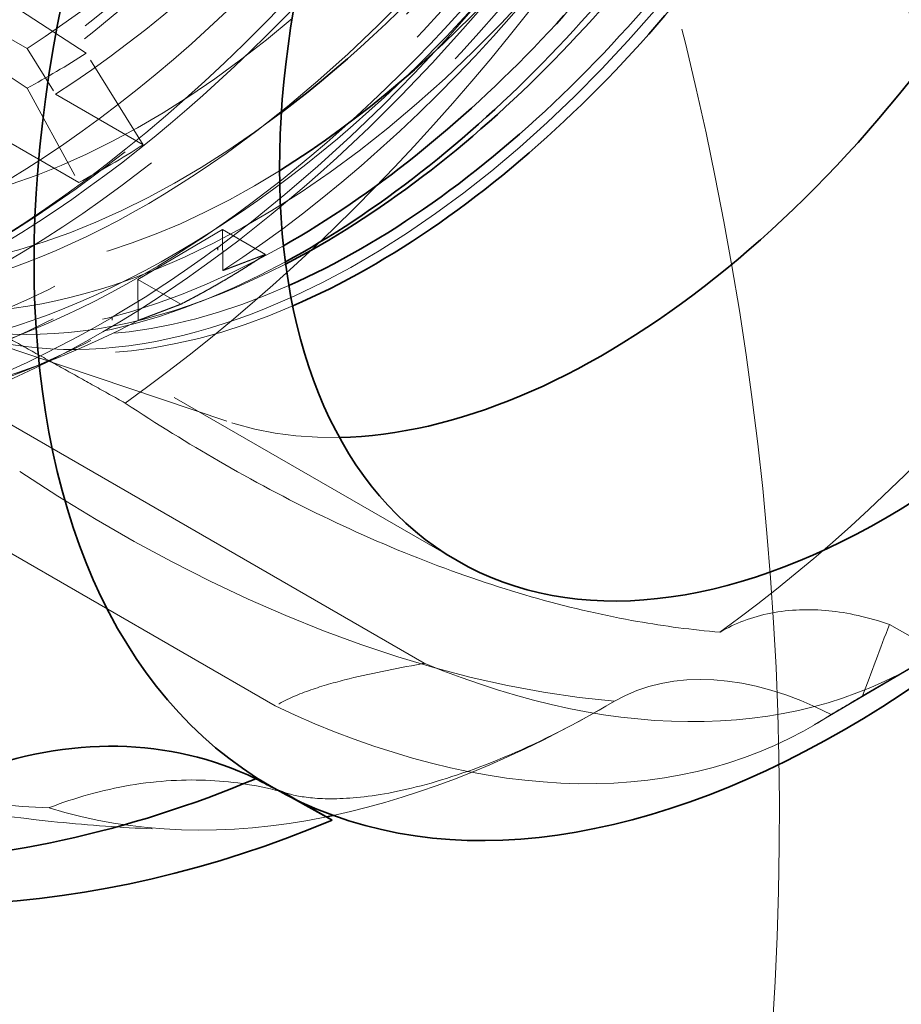
# Model space of a CAD drawing. Units: millimetres. Extents: x 4520 to 10576, y 10304 to 14892.
# Drawn here: x 10444 to 10491, y 12426 to 12477 of the extents above; entities that cross this region are included whole.
import ezdxf

# ---------------------------------------------------------------- set-up
doc = ezdxf.new("R2010")
doc.units = ezdxf.units.MM
doc.header["$LTSCALE"] = 44
doc.linetypes.add('DASHED', pattern=[0.2068, 0.1655, -0.0413])
doc.layers.add('Hidden (ISO)', color=1, linetype='DASHED', lineweight=18, true_color=0xff0000)
doc.layers.add('Visible (ISO)', color=7, linetype='Continuous', lineweight=35)

msp = doc.modelspace()

# ---------------------------------------------------------------- linework, layer by layer
at = {"layer": 'Hidden (ISO)', "ltscale": 3.053350448608398}
for p, q in [((10447.83698980215, 12475.71890622178), (10430.80054611817, 12486.84434322677)), ((10427.80437460251, 12485.08197666132), (10444.73130192449, 12473.89212145672))]:
    msp.add_line(p, q, dxfattribs=at)
at = {"layer": 'Hidden (ISO)', "ltscale": 2.459354400634766}
msp.add_line((10431.03118976236, 12483.88210756824), (10444.7336730904, 12475.97097513023), dxfattribs=at)
at = {"layer": 'Hidden (ISO)', "ltscale": 0.3588793575763702}
msp.add_line((10444.7336730904, 12475.97097513023), (10446.22655045635, 12473.56943015066), dxfattribs=at)
at = {"layer": 'Hidden (ISO)', "ltscale": 0.7178587317466736}
for p, q in [((10450.82274453407, 12470.91581626265), (10447.83698980215, 12475.71890622178)), ((10444.73130192449, 12473.89212145672), (10447.45552504565, 12468.93519699105))]:
    msp.add_line(p, q, dxfattribs=at)
at = {"layer": 'Hidden (ISO)', "ltscale": 0.8248693943023682}
for p, q in [((10446.22655045635, 12473.56943015066), (10450.82274453407, 12470.91581626265)), ((10447.45552504565, 12468.93519699105), (10442.85933096794, 12471.58881087907))]:
    msp.add_line(p, q, dxfattribs=at)
at = {"layer": 'Hidden (ISO)', "ltscale": 10.18121337890625}
msp.add_line((10420.92855076312, 12469.47982166257), (10465.59241824864, 12443.6931257462), dxfattribs=at)
at = {"layer": 'Hidden (ISO)', "ltscale": 0.7994857430458069}
msp.add_line((10455.00170904575, 12466.46368480102), (10450.54713318523, 12463.84347580489), dxfattribs=at)
at = {"layer": 'Hidden (ISO)', "ltscale": 0.4043042361736298}
for p, q in [((10457.25478703288, 12465.16286961865), (10455.00170904575, 12466.46368480102)), ((10452.80021117236, 12462.54266062252), (10450.54713318523, 12463.84347580489))]:
    msp.add_line(p, q, dxfattribs=at)
at = {"layer": 'Hidden (ISO)', "ltscale": 0.3359009325504303}
for p, q in [((10455.01930764874, 12464.31236570502), (10455.00170904575, 12466.46368480102)), ((10450.54713318523, 12463.8434758049), (10450.56473178822, 12461.69215670889))]:
    msp.add_line(p, q, dxfattribs=at)
at = {"layer": 'Hidden (ISO)', "ltscale": 7.603730201721191}
msp.add_line((10457.75476140412, 12441.45197710743), (10415.39115461872, 12465.9106168888), dxfattribs=at)
at = {"layer": 'Hidden (ISO)', "ltscale": 0.001858549192547798}
msp.add_line((10454.73083250456, 12465.52909125411), (10454.7417442509, 12465.52279133127), dxfattribs=at)
at = {"layer": 'Hidden (ISO)', "ltscale": 0.02229340933263302}
msp.add_line((10454.74291714267, 12465.37941265171), (10454.7417442509, 12465.52279133127), dxfattribs=at)
at = {"layer": 'Hidden (ISO)', "ltscale": 0.1827845722436905}
msp.add_line((10454.70102778096, 12463.01253168358), (10453.81409189948, 12462.66423485443), dxfattribs=at)
at = {"layer": 'Hidden (ISO)', "ltscale": 0.00185854930896312}
msp.add_line((10449.205145544, 12461.85610481287), (10449.19423377859, 12461.86240472356), dxfattribs=at)
at = {"layer": 'Hidden (ISO)', "ltscale": 0.022110715508461}
msp.add_line((10449.205145544, 12461.85610481287), (10449.20630886688, 12461.7138958703), dxfattribs=at)
at = {"layer": 'Hidden (ISO)', "ltscale": 2.199140310287476}
msp.add_line((10455.22620548291, 12456.40927094257), (10441.90367100175, 12460.87934821792), dxfattribs=at)
at = {"layer": 'Hidden (ISO)', "ltscale": 0.3808267116546631}
msp.add_line((10445.99194406431, 12459.59250290066), (10444.14456266987, 12458.86704224974), dxfattribs=at)
at = {"layer": 'Hidden (ISO)', "ltscale": 2.665185689926147}
msp.add_line((10452.46010249567, 12457.65448261014), (10467.30934490059, 12449.0812685104), dxfattribs=at)
at = {"layer": 'Hidden (ISO)', "ltscale": 0.4500602185726166}
msp.add_line((10492.53179654255, 12444.28932128317), (10490.02379604934, 12445.73731604298), dxfattribs=at)
at = {"layer": 'Hidden (ISO)', "ltscale": 0.7051284909248352}
msp.add_line((10492.53179654255, 12444.28932128317), (10488.60289466065, 12441.97831696382), dxfattribs=at)
at = {"layer": 'Hidden (ISO)', "ltscale": 0.994305431842804}
msp.add_line((10491.60827961971, 12443.71380772046), (10486.0683428154, 12440.4551827229), dxfattribs=at)
at = {"layer": 'Hidden (ISO)', "ltscale": 0.1686626970767975}
msp.add_line((10458.6220271707, 12436.64541778477), (10457.95095886929, 12437.01842485504), dxfattribs=at)
at = {"layer": 'Hidden (ISO)', "ltscale": 0.1543466150760651}
msp.add_line((10459.10770654876, 12436.41089496911), (10458.24723030149, 12436.90769116199), dxfattribs=at)
at = {"layer": 'Hidden (ISO)', "ltscale": 13.09638977050781}
msp.add_line((10484.22799635221, 11374.35107529529), (10484.22799635221, 12435.79663050133), dxfattribs=at)
at = {"layer": 'Hidden (ISO)', "ltscale": 13.67230892181396}
msp.add_ellipse((9984.227996352205, 12435.79663050133), major_axis=(539.9999999999986, 2.529226827974184e-13), ratio=0.5773502691896255, start_param=0, end_param=0.7853981633974438, dxfattribs=at)
at = {"layer": 'Hidden (ISO)', "ltscale": 12.96337413787842}
msp.add_ellipse((9984.227996352209, 12435.79663050133), major_axis=(511.9999999999999, 3.077538224260934e-11), ratio=0.5773502691896256, start_param=3.926990816986999, end_param=7.068583470576792, dxfattribs=at)
at = {"layer": 'Hidden (ISO)', "ltscale": 12.98414897918701}
msp.add_ellipse((9984.227996352209, 12435.79663050133), major_axis=(499.9999999999998, 3.007594173709549e-11), ratio=0.5773502691896256, start_param=3.926990816986997, end_param=7.068583470576791, dxfattribs=at)
at = {"layer": 'Hidden (ISO)', "ltscale": 13.56090450286865}
msp.add_ellipse((10404.81510980204, 12537.12385619441), major_axis=(-33.47500000000138, -57.98040078336766), ratio=0.5773502691896217, dxfattribs=at)
at = {"layer": 'Hidden (ISO)', "ltscale": 13.58791160583496}
msp.add_ellipse((10406.37074472057, 12536.22570995543), major_axis=(-40.25000000000169, -69.7150450046467), ratio=0.5773502691896214, start_param=2.149896171112063e-15, end_param=3.141592653589795, dxfattribs=at)
at = {"layer": 'Hidden (ISO)', "ltscale": 13.46975612640381}
msp.add_ellipse((10410.61338540769, 12533.77622021265), major_axis=(33.25000000000136, 57.59068935166466), ratio=0.5773502691896215, dxfattribs=at)
at = {"layer": 'Hidden (ISO)', "ltscale": 13.41911792755127}
msp.add_ellipse((10410.61338540769, 12533.77622021265), major_axis=(33.12500000000136, 57.37418300071855), ratio=0.5773502691896214, dxfattribs=at)
at = {"layer": 'Hidden (ISO)', "ltscale": 12.66967296600342}
for centre, major_axis, ratio in [((10410.61338540769, 12533.77622021265), (-31.27500000000125, -54.16988900671615), 0.5773502691896213), ((10411.88617761383, 12533.04137328981), (31.27499999997626, 54.16988900667287), 0.5773502691896214), ((10441.47859640652, 12515.95618233388), (-31.27499999997626, -54.16988900667287), 0.5773502691896214)]:
    msp.add_ellipse(centre, major_axis=major_axis, ratio=ratio, dxfattribs=at)
at = {"layer": 'Hidden (ISO)', "ltscale": 12.49750232696533}
for centre, major_axis in [((10411.10836015453, 12533.49044640933), (30.85000000000126, 53.4337674134994)), ((10411.88617761383, 12533.04137328981), (-30.85000000000126, -53.4337674134994)), ((10442.07963717049, 12515.60917128701), (30.85000000000126, 53.4337674134994))]:
    msp.add_ellipse(centre, major_axis=major_axis, ratio=0.5773502691896214, dxfattribs=at)
at = {"layer": 'Hidden (ISO)', "ltscale": 13.03539276123047}
msp.add_ellipse((10411.10836015453, 12533.49044640933), major_axis=(28.96000000000119, 50.16019138719425), ratio=0.5773502691896214, dxfattribs=at)
at = {"layer": 'Hidden (ISO)', "ltscale": 13.1271276473999}
msp.add_ellipse((10423.78285760877, 12526.17282189227), major_axis=(25.92337945273296, 44.90061031601833), ratio=0.5773502691896215, dxfattribs=at)
at = {"layer": 'Hidden (ISO)', "ltscale": 13.14490509033203}
msp.add_ellipse((10423.97770357212, 12526.06032752288), major_axis=(25.95848733660106, 44.96141895462414), ratio=0.5773502691896214, dxfattribs=at)
at = {"layer": 'Hidden (ISO)', "ltscale": 13.70269107818604}
msp.add_ellipse((10430.13567422422, 12522.50502150923), major_axis=(27.0600000000011, 46.86929485281343), ratio=0.5773502691896213, dxfattribs=at)
at = {"layer": 'Hidden (ISO)', "ltscale": 12.43167304992676}
msp.add_ellipse((10443.49385073287, 12514.79267470608), major_axis=(30.68750000000125, 53.15230915726946), ratio=0.5773502691896213, dxfattribs=at)
at = {"layer": 'Hidden (ISO)', "ltscale": 13.58369159698486}
msp.add_ellipse((10431.04877138399, 12521.97784461824), major_axis=(26.8250000000011, 46.46226291303473), ratio=0.5773502691896213, dxfattribs=at)
at = {"layer": 'Hidden (ISO)', "ltscale": 13.58791160583496}
msp.add_ellipse((10442.78674395168, 12515.20092299654), major_axis=(30.18750000000123, 52.28628375348504), ratio=0.5773502691896214, dxfattribs=at)
at = {"layer": 'Hidden (ISO)', "ltscale": 12.87394046783447}
msp.add_ellipse((10442.78674395168, 12515.20092299654), major_axis=(-28.60131142265118, -49.53892454712947), ratio=0.5773502691896214, dxfattribs=at)
at = {"layer": 'Hidden (ISO)', "ltscale": 13.52672386169434}
for centre, major_axis in [((10436.81001668805, 12518.65158809107), (-26.71250000000109, -46.26740719718322)), ((10438.8639762787, 12517.46573396851), (26.71250000000109, 46.26740719718322)), ((10441.05433233778, 12516.20113130818), (26.71250000000109, 46.26740719718322))]:
    msp.add_ellipse(centre, major_axis=major_axis, ratio=0.5773502691896214, dxfattribs=at)
at = {"layer": 'Hidden (ISO)', "ltscale": 13.36847972869873}
for centre in [(10448.79715159177, 12511.7308125276), (10450.77705057909, 12510.5877173143)]:
    msp.add_ellipse(centre, major_axis=(29.70000000000122, 51.44190898479521), ratio=0.5773502691896214, dxfattribs=at)
at = {"layer": 'Hidden (ISO)', "ltscale": 13.798903465271}
msp.add_ellipse((10440.87570101078, 12516.3042641529), major_axis=(27.2500000000011, 47.19838450625149), ratio=0.5773502691896213, dxfattribs=at)
at = {"layer": 'Hidden (ISO)', "ltscale": 12.57514762878418}
msp.add_ellipse((10442.78674395168, 12515.20092299654), major_axis=(27.93750000000116, 48.3891694364551), ratio=0.5773502691896214, dxfattribs=at)
at = {"layer": 'Hidden (ISO)', "ltscale": 12.91161060333252}
msp.add_ellipse((10448.79715159177, 12511.7308125276), major_axis=(28.68500000000117, 49.6838774151128), ratio=0.5773502691896213, dxfattribs=at)
at = {"layer": 'Hidden (ISO)', "ltscale": 12.57464122772217}
msp.add_ellipse((10452.41046724363, 12509.64466376333), major_axis=(27.25500000000112, 47.20704476028934), ratio=0.5773502691896213, start_param=0.2886538873198213, end_param=6.013333833861232, dxfattribs=at)
at = {"layer": 'Hidden (ISO)', "ltscale": 13.81473827362061}
msp.add_ellipse((10450.91847193533, 12510.50606765621), major_axis=(26.20000000000108, 45.37973115830421), ratio=0.5773502691896213, start_param=0.2886538873198221, end_param=6.013333833861206, dxfattribs=at)
at = {"layer": 'Hidden (ISO)', "ltscale": 12.06378841400146}
msp.add_ellipse((10452.81454029066, 12509.41137208085), major_axis=(24.685000000001, 42.75567418483737), ratio=0.5773502691896214, start_param=0.2886538873198363, end_param=4.078594392362639, dxfattribs=at)
at = {"layer": 'Hidden (ISO)', "ltscale": 11.99349498748779}
msp.add_ellipse((10460.11086009075, 12505.19883988018), major_axis=(24.225000000001, 41.95893081335569), ratio=0.5773502691896213, start_param=5.550339444143919, end_param=10.15762382380507, dxfattribs=at)
at = {"layer": 'Hidden (ISO)', "ltscale": 11.7655200958252}
msp.add_ellipse((10450.91847193533, 12510.50606765621), major_axis=(23.56000000000097, 40.80711702632241), ratio=0.5773502691896214, start_param=0.2886538873198274, end_param=4.161387624039197, dxfattribs=at)
at = {"layer": 'Hidden (ISO)', "ltscale": 13.01590919494629}
msp.add_ellipse((10456.63189472731, 12507.20742146926), major_axis=(24.685000000001, 42.75567418483737), ratio=0.5773502691896214, start_param=0.2886538873198359, end_param=6.013333833861244, dxfattribs=at)
at = {"layer": 'Hidden (ISO)', "ltscale": 14.43879127502441}
msp.add_ellipse((10458.52796308265, 12506.11272589391), major_axis=(24.685000000001, 42.75567418483737), ratio=0.5773502691896214, start_param=0.2886538873198362, end_param=3.917507827862981, dxfattribs=at)
at = {"layer": 'Hidden (ISO)', "ltscale": 14.35913848876953}
msp.add_ellipse((10459.32664961123, 12505.65160401163), major_axis=(-24.68500000000101, -42.75567418483737), ratio=0.5773502691896215, start_param=3.430246540909629, end_param=7.039081676123143, dxfattribs=at)
at = {"layer": 'Hidden (ISO)', "ltscale": 13.97157096862793}
msp.add_ellipse((10456.63189472731, 12507.20742146926), major_axis=(23.56000000000099, 40.80711702632241), ratio=0.5773502691896214, start_param=0.2886538873198282, end_param=3.967755236170464, dxfattribs=at)
at = {"layer": 'Hidden (ISO)', "ltscale": 12.63995838165283}
msp.add_ellipse((10462.28874897681, 12503.94143514555), major_axis=(23.97200000000098, 41.52072195904078), ratio=0.5773502691896213, start_param=0.288653887319839, end_param=6.013333833861216, dxfattribs=at)
at = {"layer": 'Hidden (ISO)', "ltscale": 13.54042053222656}
msp.add_ellipse((10462.86943912773, 12503.6061735306), major_axis=(-23.90454265214259, -41.40388240520618), ratio=0.5773502691896214, start_param=3.430246540909617, end_param=6.944422465466342, dxfattribs=at)
at = {"layer": 'Hidden (ISO)', "ltscale": 13.38201332092285}
msp.add_ellipse((10462.28874897681, 12503.94143514555), major_axis=(23.56000000000099, 40.80711702632241), ratio=0.5773502691896214, start_param=0.2886538873198284, end_param=3.812508442327398, dxfattribs=at)
at = {"layer": 'Hidden (ISO)', "ltscale": 13.83279991149902}
msp.add_ellipse((10474.96010249567, 12496.62562578044), major_axis=(22.50000000000093, 38.97114317029941), ratio=0.5773502691896213, start_param=5.946899566489433, end_param=9.761063701459507, dxfattribs=at)
at = {"layer": 'Hidden (ISO)', "ltscale": 7.028275012969971}
msp.add_ellipse((10414.85602609481, 12531.32673046987), major_axis=(40.2499999999975, 69.71504500464914), ratio=0.5773502691896215, start_param=4.033875541427083, end_param=4.721790187391125, dxfattribs=at)
at = {"layer": 'Hidden (ISO)', "ltscale": 6.529651165008545}
msp.add_ellipse((10417.5664370978, 12529.76187394767), major_axis=(37.75000000005571, 65.38491798582741), ratio=0.5773502691896214, start_param=4.040354029186423, end_param=4.721790187391138, dxfattribs=at)
at = {"layer": 'Hidden (ISO)', "ltscale": 5.120722770690918}
for major_axis, ratio, start_param, end_param in [((30.68749999999805, 53.15230915727125), 0.5773502691896215, 4.064399162651357, 4.721790187391133), ((-30.68750000000123, -53.15230915726942), 0.5773502691896213, 0.1374083456642266, 0.7947993704040449)]:
    msp.add_ellipse((10448.79715159177, 12511.7308125276), major_axis=major_axis, ratio=ratio, start_param=start_param, end_param=end_param, dxfattribs=at)
at = {"layer": 'Hidden (ISO)', "ltscale": 6.464951038360596}
msp.add_ellipse((10443.84740412346, 12514.58855056085), major_axis=(37.4256246736476, 64.82308343976675), ratio=0.5773502691896212, start_param=4.041258391678095, end_param=4.721790187391145, dxfattribs=at)
at = {"layer": 'Hidden (ISO)', "ltscale": 2.708245038986206}
msp.add_ellipse((10442.78674395168, 12515.20092299654), major_axis=(24.74999999999834, 42.86825748733063), ratio=0.5773502691896213, start_param=3.982643249209655, end_param=4.413739574412073, dxfattribs=at)
at = {"layer": 'Hidden (ISO)', "ltscale": 2.744084358215332}
msp.add_ellipse((10444.20095751405, 12514.38442641561), major_axis=(25.7499999999983, 44.60030829489961), ratio=0.5773502691896215, start_param=3.982643249209648, end_param=4.40248108114738, dxfattribs=at)
at = {"layer": 'Hidden (ISO)', "ltscale": 3.019956111907959}
for major_axis, ratio, start_param, end_param in [((28.74187499999819, 49.78238780479498), 0.5773502691896211, 3.991217581137848, 4.405165242447416), ((-28.7418750000013, -49.78238780479349), 0.5773502691896213, 0.326026151949633, 0.7399738132602722)]:
    msp.add_ellipse((10452.41046724363, 12509.64466376333), major_axis=major_axis, ratio=ratio, start_param=start_param, end_param=end_param, dxfattribs=at)
at = {"layer": 'Hidden (ISO)', "ltscale": 5.728986263275146}
msp.add_ellipse((10475.13004180098, 12496.52751127677), major_axis=(33.73616523511312, 58.43275223975992), ratio=0.5773502691896214, start_param=4.052776263725372, end_param=4.721790187391135, dxfattribs=at)
at = {"layer": 'Hidden (ISO)', "ltscale": 0.5575623512268066}
msp.add_ellipse((10445.96872446702, 12513.36380568945), major_axis=(23.7499999999965, 41.13620667975839), ratio=0.5773502691896213, start_param=3.890140798853906, end_param=3.982643249209606, dxfattribs=at)
at = {"layer": 'Hidden (ISO)', "ltscale": 0.6045234203338623}
msp.add_ellipse((10448.79715159177, 12511.7308125276), major_axis=(-25.75000000000111, -44.60030829489829), ratio=0.5773502691896213, start_param=0.7485481452643619, end_param=0.8410505956200707, dxfattribs=at)
at = {"layer": 'Hidden (ISO)', "ltscale": 0.9970263242721558}
msp.add_ellipse((10448.7862398263, 12511.73711243833), major_axis=(30.68749999999948, 53.15230915727373), ratio=0.5773502691896213, start_param=3.93639202399352, end_param=4.064399163083605, dxfattribs=at)
at = {"layer": 'Hidden (ISO)', "ltscale": 0.02240743674337864}
msp.add_ellipse((10454.02413181866, 12465.79424695322), major_axis=(-0.5154091281388851, 0.875933391056515), ratio=0.5720184808597907, start_param=3.922240875365794, end_param=4.096731128213984, dxfattribs=at)
at = {"layer": 'Hidden (ISO)', "ltscale": 0.02222567424178123}
msp.add_ellipse((10448.49920208568, 12462.12214416076), major_axis=(0.5070014749632301, -0.8619451864177978), ratio=0.5718970460491934, start_param=0.7807415441704606, end_param=0.956647312333823, dxfattribs=at)
at = {"layer": 'Hidden (ISO)', "ltscale": 5.746616840362549}
msp.add_ellipse((10448.61721755642, 12527.92584043459), major_axis=(48.16514012141815, -81.88479270953992), ratio=0.5718970460491936, start_param=5.420091143308838, end_param=5.896710517589494, dxfattribs=at)
at = {"layer": 'Hidden (ISO)', "ltscale": 5.586363792419434}
msp.add_ellipse((10458.65318374716, 12499.74024483751), major_axis=(32.95509587254911, -56.02643711705336), ratio=0.5718970460491934, start_param=5.635280360518015, end_param=6.312452611159593, dxfattribs=at)
at = {"layer": 'Hidden (ISO)', "ltscale": 2.300080060958862}
msp.add_ellipse((10488.19608147563, 12420.11582457114), major_axis=(-12.67503687405729, 21.54862966040502), ratio=0.5718970460491934, start_param=5.553596551857582, end_param=6.278528687946321, dxfattribs=at)
at = {"layer": 'Hidden (ISO)', "ltscale": 5.994181156158447}
msp.add_ellipse((10453.11324694285, 12496.48161983995), major_axis=(32.95509587254924, -56.02643711705339), ratio=0.5718970460491933, start_param=5.584883727494198, end_param=6.311490217474041, dxfattribs=at)
at = {"layer": 'Hidden (ISO)', "ltscale": 2.691020727157593}
msp.add_ellipse((10475.13004180098, 12496.52751127677), major_axis=(33.73616523511311, 58.43275223975992), ratio=0.5773502691896213, start_param=3.622136452264943, end_param=3.936392023993504, dxfattribs=at)
at = {"layer": 'Hidden (ISO)', "ltscale": 2.970634460449219}
msp.add_ellipse((10475.13004180098, 12496.52751127677), major_axis=(-33.73616523511673, -58.43275223975812), ratio=0.5773502691896213, start_param=0.125785446738246, end_param=0.4726928963221779, dxfattribs=at)
at = {"layer": 'Hidden (ISO)', "ltscale": 13.59089851379395}
msp.add_open_spline([(10439.57148065576, 12594.71086733185), (10443.15843281249, 12592.63993953762), (10446.1724688558, 12589.58406336928), (10450.7766448368, 12581.80157360627), (10452.35127527032, 12577.05716821132), (10453.89778349714, 12566.34266126204), (10453.8546963043, 12560.36193910785), (10452.14719978977, 12547.79512827243), (10450.48188444193, 12541.21068338609), (10445.70279390076, 12528.10768265577), (10442.59091380399, 12521.59140019722), (10435.23559232613, 12509.28037215782), (10430.99378530079, 12503.48757957132), (10421.80361471614, 12493.2064575954), (10416.85665741541, 12488.72034533202), (10406.74776111467, 12481.51001067419), (10401.58729455221, 12478.78800079223), (10391.57120270658, 12475.40176166722), (10386.71505505525, 12474.7354293267), (10378.64080040041, 12475.47904210872), (10375.28759444528, 12476.51796392905), (10372.32148065585, 12478.23045052302)], degree=3, knots=[4.721790187508438, 4.721790187508438, 4.721790187508438, 4.721790187508438, 5.036205277982925, 5.036205277982925, 5.354538810783901, 5.354538810783901, 5.675820138466241, 5.675820138466241, 5.997275850671365, 5.997275850671365, 6.318475895731344, 6.318475895731344, 6.639582545273822, 6.639582545273822, 6.960817105592598, 6.960817105592598, 7.282307281397005, 7.282307281397005, 7.60338747585977, 7.60338747585977, 7.863382840863767, 7.863382840863767, 7.863382840863767, 7.863382840863767], dxfattribs=at)
at = {"layer": 'Hidden (ISO)', "ltscale": 12.44678497314453}
msp.add_open_spline([(10411.22963717273, 12462.17540387233), (10414.52116812374, 12460.27503759226), (10418.32436204901, 12459.27151151394), (10426.60337980793, 12459.13067406695), (10431.09159392174, 12460.02872576683), (10440.3237220556, 12463.65432222113), (10445.07162595442, 12466.41334470702), (10454.30253924837, 12473.50360337444), (10458.78367345127, 12477.83616228585), (10467.02460035792, 12487.62544075565), (10470.78384785057, 12493.07893166415), (10477.20898540501, 12504.55962302008), (10479.87433787648, 12510.58446006629), (10483.84432339417, 12522.60862672584), (10485.14749902505, 12528.60579076454), (10486.24950266433, 12539.97971765046), (10486.04653992364, 12545.35415215474), (10484.1255360232, 12554.92654742341), (10482.41001180825, 12559.12848514045), (10478.06256297751, 12565.2517498007), (10475.67631385025, 12567.45714417951), (10472.92963717263, 12569.04293869916)], degree=3, knots=[4.702987773448918, 4.702987773448918, 4.702987773448918, 4.702987773448918, 5.013022085925075, 5.013022085925075, 5.329829432096809, 5.329829432096809, 5.652100984931614, 5.652100984931614, 5.974759627249636, 5.974759627249636, 6.296954472848205, 6.296954472848205, 6.618975046480064, 6.618975046480064, 6.941226010052318, 6.941226010052318, 7.263938215990946, 7.263938215990946, 7.58586676807564, 7.58586676807564, 7.844580426897223, 7.844580426897223, 7.844580426897223, 7.844580426897223], dxfattribs=at)
at = {"layer": 'Hidden (ISO)', "ltscale": 12.61893939971924}
msp.add_open_spline([(10416.81504481283, 12457.96917181016), (10420.15189735533, 12456.04263909705), (10424.00770352408, 12455.02560979887), (10432.4012736614, 12454.88441903456), (10436.95145283638, 12455.7956751874), (10446.310496841, 12459.47308975976), (10451.12333535697, 12462.27070325363), (10460.48052372095, 12469.4596097077), (10465.02297796899, 12473.85219683806), (10473.37674802061, 12483.77691047276), (10477.18749919986, 12489.30578458594), (10483.70061302458, 12500.9449747221), (10486.40242240451, 12507.05290010812), (10490.42658035827, 12519.24254005814), (10491.74746171781, 12525.3220600904), (10492.86433082792, 12536.85162937732), (10492.6585245506, 12542.29932212171), (10490.71157350989, 12552.00173245888), (10488.97294452904, 12556.26040050929), (10484.56721954866, 12562.46651932792), (10482.14878602714, 12564.70175608348), (10479.36504481273, 12566.30894982342)], degree=3, knots=[4.702987773448513, 4.702987773448513, 4.702987773448513, 4.702987773448513, 5.013152223543797, 5.013152223543797, 5.330007755238909, 5.330007755238909, 5.652250174477766, 5.652250174477766, 5.974872270440696, 5.974872270440696, 6.297036844613826, 6.297036844613826, 6.619029652919337, 6.619029652919337, 6.941249779764495, 6.941249779764495, 7.263924975903933, 7.263924975903933, 7.585828338785327, 7.585828338785327, 7.844580426897629, 7.844580426897629, 7.844580426897629, 7.844580426897629], dxfattribs=at)
at = {"layer": 'Hidden (ISO)', "ltscale": 14.46226978302002}
msp.add_open_spline([(10421.52636515414, 12461.23043853156), (10424.58702798431, 12459.46336402266), (10428.12222130202, 12458.5286266888), (10435.81770965231, 12458.38961723897), (10439.99024946364, 12459.22040671666), (10448.57583297622, 12462.58202711241), (10452.99294574958, 12465.14445602892), (10461.58059697448, 12471.73217940669), (10465.74936340451, 12475.75894764562), (10473.41545982501, 12484.85830441209), (10476.91234337898, 12489.92778535824), (10482.88932153516, 12500.6010662274), (10485.36895857003, 12506.20264133734), (10489.06298362129, 12517.38386682119), (10490.27596431575, 12522.96149921127), (10491.30224140477, 12533.5425652827), (10491.11376408815, 12538.54381461814), (10489.32493588893, 12547.45389553292), (10487.72711060382, 12551.36684076042), (10483.67652538308, 12557.0680384101), (10481.45422848657, 12559.12141027826), (10478.89636515414, 12560.59819336179)], degree=3, knots=[4.702987773378172, 4.702987773378172, 4.702987773378172, 4.702987773378172, 5.012301854244526, 5.012301854244526, 5.328839331222437, 5.328839331222437, 5.651271746757026, 5.651271746757026, 5.974133571590663, 5.974133571590663, 6.296496772953284, 6.296496772953284, 6.618671713671651, 6.618671713671651, 6.94109407254173, 6.94109407254173, 7.26401190914455, 7.26401190914455, 7.586079837535933, 7.586079837535933, 7.844580426967966, 7.844580426967966, 7.844580426967966, 7.844580426967966], dxfattribs=at)
at = {"layer": 'Hidden (ISO)', "ltscale": 13.13888645172119}
msp.add_open_spline([(10475.60781176355, 12555.7187483868), (10472.85881598731, 12557.30588183822), (10469.63317598245, 12558.08720627303), (10462.62039468159, 12557.90331929533), (10458.87318912709, 12557.0107298863), (10451.23736765264, 12553.68029910877), (10447.35919255427, 12551.28456123107), (10439.80555665542, 12545.21216884712), (10436.13137373812, 12541.53742938722), (10429.36340731496, 12533.26748146222), (10426.27216796371, 12528.67142561279), (10420.99875793022, 12519.03055618812), (10418.81825758834, 12513.98696660171), (10415.5926809592, 12503.98126818724), (10414.54690335076, 12499.02072805285), (10413.68108891026, 12489.70510669931), (10413.85861721794, 12485.35078810023), (10415.37697439563, 12477.67774799289), (10416.71926772026, 12474.36754576213), (10420.07696995311, 12469.5100873836), (10421.94995268604, 12467.76397231628), (10424.10781176355, 12466.51813179701)], degree=3, knots=[1.561395119788381, 1.561395119788381, 1.561395119788381, 1.561395119788381, 1.901477071488005, 1.901477071488005, 2.225121871210949, 2.225121871210949, 2.540532947075656, 2.540532947075656, 2.855924121003496, 2.855924121003496, 3.172141513014089, 3.172141513014089, 3.488621359101159, 3.488621359101159, 3.804666259030313, 3.804666259030313, 4.11985181880316, 4.11985181880316, 4.436036134924251, 4.436036134924251, 4.702987773378174, 4.702987773378174, 4.702987773378174, 4.702987773378174], dxfattribs=at)
at = {"layer": 'Hidden (ISO)', "ltscale": 6.691842555999756}
msp.add_open_spline([(10421.63515290367, 12472.00927440017), (10424.0643467917, 12473.72577896872), (10426.48597280813, 12475.63145025539), (10431.26123019772, 12479.78551372673), (10433.61483888837, 12482.03385396141), (10438.20417848517, 12486.82973119188), (10440.4398902763, 12489.37722562323), (10444.7471961806, 12494.7215041772), (10446.81877118434, 12497.51825025491), (10450.75577016891, 12503.3059344754), (10452.62117435046, 12506.29683645482), (10454.36488062517, 12509.35524262195)], degree=3, knots=[5.599868228224435, 5.599868228224435, 5.599868228224435, 5.599868228224435, 5.736531644015465, 5.736531644015465, 5.873195059806496, 5.873195059806496, 6.009858475597526, 6.009858475597526, 6.146521891388557, 6.146521891388557, 6.283185307179585, 6.283185307179585, 6.283185307179585, 6.283185307179585], dxfattribs=at)
at = {"layer": 'Hidden (ISO)', "ltscale": 4.717788696289062}
msp.add_rational_spline([(10449.88218563093, 12457.35550699513), (10436.8011834212, 12464.64517898963), (10423.60555482929, 12471.99875413298)], [1.000035561747709, 1.000030448326318, 1.000006511613982], degree=2, dxfattribs=at)
at = {"layer": 'Hidden (ISO)', "ltscale": 0.8001250624656677}
msp.add_rational_spline([(10452.80021117236, 12462.54266062252), (10455.18172744355, 12463.76372134643), (10457.25478703288, 12465.16286961864)], [1.024118946665178, 1.025812560184512, 1.024118946665159], degree=2, dxfattribs=at)
at = {"layer": 'Hidden (ISO)', "ltscale": 0.5256750583648682}
for points, weights in [([(10457.25478703288, 12465.16286961864), (10456.16343362689, 12464.747576338), (10455.01930764874, 12464.31236570502)], [1.000892928932968, 1.000724354937233, 1]), ([(10450.56473178822, 12461.69215670889), (10451.7088577671, 12462.12736734214), (10452.80021117236, 12462.54266062252)], [1, 1.000724355029506, 1.000892929047269])]:
    msp.add_rational_spline(points, weights, degree=2, dxfattribs=at)
at = {"layer": 'Hidden (ISO)', "ltscale": 5.748216152191162}
for points, knots in [([(10481.11547064094, 12445.32752249814), (10479.65558332041, 12445.44986107876), (10478.20362212811, 12445.64321637718), (10475.13317038993, 12446.18433991494), (10473.37285590431, 12446.58071304364), (10469.73152966944, 12447.59910847284), (10467.85049983746, 12448.22121809828), (10464.05919332722, 12449.67301377744), (10462.14831763197, 12450.50292899714), (10458.39271633568, 12452.31697165028), (10456.54799712826, 12453.30101573917), (10453.20697986407, 12455.22995295602), (10451.56055845388, 12456.2455611787), (10449.88218563093, 12457.35550699523)], [32.54967825193938, 32.54967825193938, 32.54967825193938, 32.54967825193938, 33.18662113298377, 33.18662113298377, 33.93419511786519, 33.93419511786519, 34.68176910274661, 34.68176910274661, 35.42934308762803, 35.42934308762803, 36.17691707250945, 36.17691707250945, 36.84681666577193, 36.84681666577193, 36.84681666577193, 36.84681666577193]), ([(10445.89274862553, 12436.11286965468), (10443.98570780824, 12436.18524921243), (10442.1335054218, 12436.33388684875), (10438.29873141586, 12436.78961511635), (10436.15368430446, 12437.14300330544), (10431.83968312772, 12438.08624292562), (10429.67075869374, 12438.67618701258), (10425.4220040656, 12440.07687348393), (10423.34150244591, 12440.88783694434), (10419.36605360599, 12442.6773167381), (10417.47106334727, 12443.65574420402), (10414.13004608308, 12445.58468142087), (10412.52399191098, 12446.6047997453), (10410.93308329636, 12447.72451765669)], [32.5496782519397, 32.5496782519397, 32.5496782519397, 32.5496782519397, 33.18662113298396, 33.18662113298396, 33.93419511786541, 33.93419511786541, 34.68176910274687, 34.68176910274687, 35.42934308762833, 35.42934308762833, 36.17691707250978, 36.17691707250978, 36.84681666577226, 36.84681666577226, 36.84681666577226, 36.84681666577226])]:
    msp.add_open_spline(points, degree=3, knots=knots, dxfattribs=at)
at = {"layer": 'Hidden (ISO)', "ltscale": 1.854363203048706}
for points, knots in [([(10490.02379604934, 12445.73731604298), (10488.89915035613, 12446.12005090868), (10487.80212806885, 12446.35479172023), (10485.82641872451, 12446.55101571572), (10484.77141169881, 12446.52089460648), (10482.80523624679, 12446.13586620607), (10481.89403580391, 12445.7810311662), (10481.12525156957, 12445.33323988309), (10481.12036124269, 12445.33038421956), (10481.11547064102, 12445.32752249802)], [-6.945989704415803, -6.945989704415803, -6.945989704415803, -6.945989704415803, -6.498198450995616, -6.498198450995616, -6.034466206575478, -6.034466206575478, -5.570733962155339, -5.570733962155339, -5.567765053260986, -5.567765053260986, -5.567765053260986, -5.567765053260986]), ([(10458.24723030149, 12436.90769116199), (10456.95714752174, 12437.27194227383), (10455.61274170798, 12437.47904371916), (10453.05091315277, 12437.60978249924), (10451.59920552443, 12437.53533930681), (10448.68960647009, 12437.04490521983), (10447.23171639461, 12436.62899030458), (10445.90958220987, 12436.11937501018), (10445.90116748412, 12436.1161255769), (10445.89274862555, 12436.11286965455)], [-6.9459897044348, -6.9459897044348, -6.9459897044348, -6.9459897044348, -6.498198450995595, -6.498198450995595, -6.034466206575459, -6.034466206575459, -5.570733962155323, -5.570733962155323, -5.56776505326097, -5.56776505326097, -5.56776505326097, -5.56776505326097])]:
    msp.add_open_spline(points, degree=3, knots=knots, dxfattribs=at)
at = {"layer": 'Hidden (ISO)', "ltscale": 0.83655846118927}
for points in [[(10488.60289465977, 12441.97831696388), (10489.05729232015, 12443.20366933136), (10489.52805229662, 12444.46160426962), (10490.02379604934, 12445.73731604298)], [(10457.95095886847, 12437.01842485544), (10458.03999718197, 12436.98661434024), (10458.13507595274, 12436.95186997069), (10458.24723030149, 12436.90769116199)]]:
    msp.add_open_spline(points, degree=3, dxfattribs=at)
at = {"layer": 'Hidden (ISO)', "ltscale": 1.0940922498703}
msp.add_open_spline([(10465.59241824864, 12443.6931257462), (10465.54069099198, 12443.68371806434), (10465.48902745197, 12443.67429089782), (10464.03973347143, 12443.40911928663), (10462.69750435644, 12443.14872665706), (10460.76037099107, 12442.65581275637), (10460.12898740731, 12442.47407986381), (10458.90408918282, 12442.03563166043), (10458.31052041728, 12441.77887798679), (10457.75476140412, 12441.45197710743)], degree=3, knots=[-3.617394849773718, -3.617394849773718, -3.617394849773718, -3.617394849773718, -3.599983876062764, -3.599983876062764, -3.128385875371243, -3.128385875371243, -2.892586875025482, -2.892586875025482, -2.656787874679722, -2.656787874679722, -2.656787874679722, -2.656787874679722], dxfattribs=at)
at = {"layer": 'Hidden (ISO)', "ltscale": 0.2892221212387085}
msp.add_open_spline([(10486.9619489934, 12441.01101374254), (10487.49872011742, 12441.32671092027), (10488.04544057697, 12441.64900318884), (10488.60289466091, 12441.97831696368)], degree=3, dxfattribs=at)
at = {"layer": 'Hidden (ISO)', "ltscale": 5.977927684783936}
msp.add_open_spline([(10458.10336524559, 12436.96274066557), (10458.40902125917, 12436.8485922829), (10458.80666197211, 12436.73682686946), (10459.95906323643, 12436.58432769859), (10460.71473654811, 12436.54714447152), (10462.64151806113, 12436.6837975114), (10463.81094079429, 12436.85959045984), (10466.51964528017, 12437.5391370241), (10468.05733125117, 12438.04308741477), (10471.4109246579, 12439.44237679937), (10473.22602775467, 12440.33730111829), (10475.13004180047, 12441.43658414015)], degree=3, knots=[4.799526491970431, 4.799526491970431, 4.799526491970431, 4.799526491970431, 4.937298380929054, 4.937298380929054, 5.075070269887677, 5.075070269887677, 5.2128421588463, 5.2128421588463, 5.350614047804923, 5.350614047804923, 5.488385936763546, 5.488385936763546, 5.488385936763546, 5.488385936763546], dxfattribs=at)
at = {"layer": 'Hidden (ISO)', "ltscale": 3.38596510887146}
msp.add_open_spline([(10427.14837479317, 12439.50918718912), (10428.94250378551, 12438.90466213543), (10430.73894952706, 12438.36387556128), (10434.31757260778, 12437.40754427335), (10436.09972770257, 12436.99198081548), (10439.63267759637, 12436.28074403619), (10441.38345831108, 12435.98504814651), (10444.83898430525, 12435.5057335634), (10446.54372356507, 12435.32209139198), (10449.89520833708, 12435.05731185046), (10451.54195479762, 12434.97615247575), (10453.15511916702, 12434.94092502655)], degree=3, knots=[4.818662561358704, 4.818662561358704, 4.818662561358704, 4.818662561358704, 4.856874768120589, 4.856874768120589, 4.895086974882473, 4.895086974882473, 4.933299181644358, 4.933299181644358, 4.971511388406243, 4.971511388406243, 5.009723595168128, 5.009723595168128, 5.009723595168128, 5.009723595168128], dxfattribs=at)
at = {"layer": 'Hidden (ISO)', "ltscale": 0.3710698485374451}
msp.add_open_spline([(10457.55504180093, 12437.21920487418), (10457.56922587491, 12437.21101569524), (10457.58346936943, 12437.20292943089), (10457.61211894531, 12437.18693874877), (10457.62652503096, 12437.1790343289), (10457.65554452046, 12437.16338532763), (10457.67015792871, 12437.15564074441), (10457.69963764153, 12437.14029144674), (10457.71450395061, 12437.13268673075), (10457.74453575638, 12437.1175992865), (10457.75970125764, 12437.11011655702), (10457.77503978689, 12437.10268694586)], degree=3, knots=[4.702987773379419, 4.702987773379419, 4.702987773379419, 4.702987773379419, 4.711372447658537, 4.711372447658537, 4.719757121937655, 4.719757121937655, 4.728141796216773, 4.728141796216773, 4.736526470495892, 4.736526470495892, 4.744911144775008, 4.744911144775008, 4.744911144775008, 4.744911144775008], dxfattribs=at)
at = {"layer": 'Hidden (ISO)', "ltscale": 0.06704100221395493}
msp.add_open_spline([(10457.66264130793, 12437.15752445444), (10457.7578090959, 12437.11075600904), (10457.85391339669, 12437.06439077521), (10457.95095886955, 12437.01842485491)], degree=3, dxfattribs=at)
at = {"layer": 'Visible (ISO)'}
for q in [(10458.6220271707, 12436.64541778478), (10459.10770654876, 12436.41089496911)]:
    msp.add_line((10460.7552307946, 12435.45969640227), q, dxfattribs=at)
for centre, major_axis, ratio, start_param, end_param in [((10406.37074472057, 12536.22570995543), (40.25000000000171, 69.71504500464667), 0.5773502691896214, 2.508212199630739e-15, 3.141592653589795), ((10474.96010249567, 12496.62562578044), (-22.50000000000093, -38.97114317029941), 0.5773502691896212, 0.336285740690129, 2.805306912899641), ((10462.86943912773, 12503.6061735306), (-23.90454265214504, -41.40388240520475), 0.5773502691896215, 0.6612371582870891, 2.480355495303325), ((10462.28874897681, 12503.94143514555), (23.55999999999853, 40.80711702632381), 0.5773502691896215, 3.812508442327097, 5.61226951844171), ((10458.52796308265, 12506.11272589391), (24.68499999999846, 42.75567418483887), 0.5773502691896214, 3.917507827862714, 5.507270132906159), ((10459.32664961123, 12505.65160401163), (-24.68500000000357, -42.7556741848359), 0.5773502691896214, 0.755896368943799, 2.385696284646512), ((10460.11086009075, 12505.19883988018), (24.22499999999848, 41.95893081335713), 0.5773502691896214, 3.874438516625169, 5.550339444143638), ((10456.63189472731, 12507.20742146926), (23.55999999999854, 40.80711702632379), 0.5773502691896213, 3.967755236170207, 5.457022724598692), ((10452.81454029066, 12509.41137208085), (24.68499999999846, 42.75567418483884), 0.5773502691896214, 4.078594392362476, 5.346183568406592), ((9984.227996352205, 12445.59458947246), (539.9999999999986, 2.289834988289385e-13), 0.5773502691896255, 3.926990816987239, 6.389066923346867), ((10445.45717372602, 12415.34074378713), (12.14583414014395, 21.85128630172879), 0.8164604991100866, 0.04717169567148893, 0.7721038280513275), ((10445.19617711328, 12495.59707107635), (-31.57916876437421, -56.8133443844947), 0.8164604991100868, 0.0784588675922464, 0.8050653558934773), ((9984.227996352205, 12435.79663050133), (539.9999999999989, 3.247402347028584e-11), 0.5773502691896254, 3.926990816986999, 6.283185307179207), ((10475.13004180106, 12496.52751127714), (33.73616523531518, 58.43275224010987), 0.5773502691896214, 3.614285549911589, 3.622136452264904), ((10449.15033268089, 12493.39919050193), (-31.57916876437413, -56.8133443844946), 0.8164604991100867, 0.128855500618454, 0.8060277512645803)]:
    msp.add_ellipse(centre, major_axis=major_axis, ratio=ratio, start_param=start_param, end_param=end_param, dxfattribs=at)
for centre, major_axis in [((10487.63004180094, 12489.31063291192), (30.07500000005123, 52.09142803772014)), ((10489.80934490059, 12488.05241168069), (22.50000000000091, 38.97114317029941))]:
    msp.add_ellipse(centre, major_axis=major_axis, ratio=0.5773502691896214, dxfattribs=at)
msp.add_open_spline([(10456.74823253666, 12437.63533227735), (10457.04288745654, 12437.47155108224), (10457.34763405717, 12437.31232892896), (10457.66264130793, 12437.15752445444)], degree=3, dxfattribs=at)

doc.saveas('drawing.dxf')
